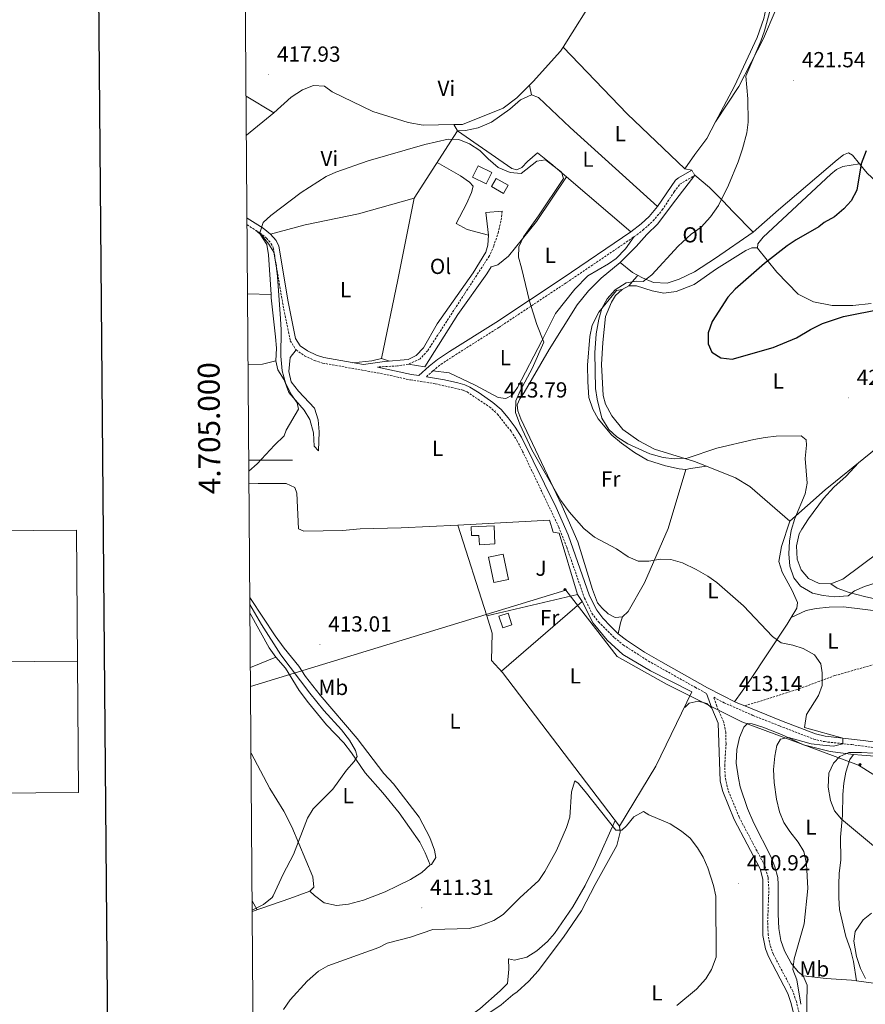
# Model space of a CAD drawing. Units: metres. Extents: x 552189 to 556667, y 4702788 to 4705793.
# Drawn here: x 552963 to 553351, y 4704750 to 4705202 of the extents above; entities that cross this region are included whole.
import ezdxf
from ezdxf.enums import TextEntityAlignment as Align

# ---------------------------------------------------------------- set-up
doc = ezdxf.new("R2010")
doc.units = ezdxf.units.M
doc.header["$MEASUREMENT"] = 0
doc.linetypes.add('TRAZOSX2', pattern=[1.5, 1, -0.5])
for name, color, linetype, lineweight in [('Carátula', 7, 'Continuous', 5), ('Level 15', 1, 'Continuous', 0), ('Level 16', 1, 'Continuous', 13), ('Level 20', 19, 'Continuous', 0), ('Level 21', 19, 'Continuous', 0), ('Level 26', 92, 'Continuous', 0), ('Level 34', 2, 'Continuous', 0), ('Level 36', 19, 'Continuous', 40), ('Level 37', 92, 'Continuous', 0), ('Level 4', 36, 'Continuous', 30), ('Level 41', 19, 'Continuous', 0), ('Level 5', 36, 'Continuous', 0), ('Level 52', 1, 'Continuous', 13), ('Level 61', 19, 'Continuous', 0), ('Level 63', 7, 'Continuous', 0), ('Level 7', 1, 'Continuous', 0)]:
    doc.layers.add(name, color=color, linetype=linetype, lineweight=lineweight)
doc.styles.add('Arial', font='ARIAL.TTF', dxfattribs={"height": 0.2})

# ---------------------------------------------------------------- blocks, each defined once
blk = doc.blocks.new('5PATER')
at = {"layer": 'Carátula', "linetype": 'Continuous', "lineweight": 5}
h = blk.add_hatch(color=250, dxfattribs=at)
edge = h.paths.add_edge_path()
edge.add_ellipse((0, 0), major_axis=(-1.33, -1.34), ratio=0.999422, start_angle=0, end_angle=360)
blk = doc.blocks.new('5GASO')
at = {"layer": 'Carátula', "linetype": 'Continuous', "lineweight": 5}
for color, points in [(33, [(0, -5.1), (-5.1, 0), (0, 5.1), (0.2, 2.5), (-0.3, 2.4), (-0.8, 2.2), (-1.2, 1.8), (-1.5, 1.3), (-1.7, 0.7), (-1.7, 0), (-1.7, -0.8), (-1.5, -1.4), (-1.2, -1.9), (-0.8, -2.3), (-0.3, -2.5), (0.3, -2.6)]), (250, [(0.3, -2.6), (-0.3, -2.5), (-0.8, -2.3), (-1.2, -1.9), (-1.5, -1.4), (-1.7, -0.8), (-1.7, 0), (-1.7, 0.7), (-1.5, 1.3), (-1.2, 1.8), (-0.8, 2.2), (-0.3, 2.4), (0.2, 2.5), (0.6, 2.5), (0.9, 2.4), (1.1, 2.3), (1.4, 2.1), (1.6, 1.9), (1.7, 1.6), (1.8, 1.3), (1.9, 1), (1.2, 0.8), (1, 1.2), (0.8, 1.4), (0.5, 1.6), (0.2, 1.6), (0, 1.6), (-0.3, 1.5), (-0.5, 1.4), (-0.7, 1.2), (-0.8, 1), (-0.9, 0.7), (-1, 0.4), (-1, 0), (-1, -0.4), (-0.9, -0.8), (-0.8, -1.1), (-0.6, -1.4), (-0.4, -1.5), (-0.2, -1.7), (0, -1.7), (0.2, -1.8), (0.5, -1.7), (0.8, -1.6), (1, -1.5), (1.3, -1.3), (1.3, -0.7), (0.2, -0.7), (0.2, 0.1), (2, 0.1), (2, -1.8), (1.7, -2.1), (1.3, -2.4), (0.8, -2.5)]), (33, [(0, -5.1), (0.3, -2.6), (0.8, -2.5), (1.3, -2.4), (1.7, -2.1), (2, -1.8), (2, 0.1), (0.2, 0.1), (0.2, -0.7), (1.3, -0.7), (1.3, -1.3), (1, -1.5), (0.8, -1.6), (0.5, -1.7), (0.2, -1.8), (0, -1.7), (-0.2, -1.7), (-0.4, -1.5), (-0.6, -1.4), (-0.8, -1.1), (-0.9, -0.8), (-1, -0.4), (-1, 0), (-1, 0.4), (-0.9, 0.7), (-0.8, 1), (-0.7, 1.2), (-0.5, 1.4), (-0.3, 1.5), (0, 1.6), (0.2, 1.6), (0.5, 1.6), (0.8, 1.4), (1, 1.2), (1.2, 0.8), (1.9, 1), (1.8, 1.3), (1.7, 1.6), (1.6, 1.9), (1.4, 2.1), (1.1, 2.3), (0.9, 2.4), (0.6, 2.5), (0.2, 2.5), (0, 5.1), (5.1, 0)])]:
    blk.add_hatch(color=color, dxfattribs=at).paths.add_polyline_path(points)
at = {"layer": 'Carátula', "color": 250, "linetype": 'Continuous', "lineweight": 5}
blk.add_3dface([(0, -5.1), (5.1, 0), (0, 5.1), (-5.1, 0)], dxfattribs=at)

msp = doc.modelspace()

# ---------------------------------------------------------------- linework, layer by layer
at = {"layer": 'Level 15', "color": 5, "linetype": 'Continuous', "lineweight": 0}
for points in [[(553173.53, 4705135.13, 416.93), (553179.81, 4705132.09, 416.96), (553177.27, 4705126.86, 416.93), (553170.99, 4705129.9, 416.93), (553173.53, 4705135.13, 416.93)], [(553180.72, 4704943.86, 413.38), (553178.32, 4704955.46, 413.22), (553185.11, 4704956.86, 413.22), (553187.51, 4704945.26, 413.22), (553180.72, 4704943.86, 413.38)]]:
    msp.add_polyline3d(points, dxfattribs=at)
at = {"layer": 'Level 15', "linetype": 'Continuous', "lineweight": 13}
for points in [[(553181.77, 4705129.29, 418.07), (553187.29, 4705126.17, 418.25), (553185.18, 4705122.45, 418.1), (553179.66, 4705125.57, 418.1), (553181.77, 4705129.29, 418.07)], [(553170.36, 4704969.37, 414.94), (553180.96, 4704969.77, 415.02), (553181.16, 4704961.61, 416.34), (553174.12, 4704961.06, 416.22), (553173.84, 4704965.45, 416.06), (553170.52, 4704965.37, 414.94), (553170.36, 4704969.37, 414.94)], [(553184.84, 4704922.98, 414.38), (553183.06, 4704928.31, 414.42), (553187.31, 4704929.73, 414.42), (553189.09, 4704924.39, 414.38), (553184.84, 4704922.98, 414.38)]]:
    msp.add_polyline3d(points, dxfattribs=at)
at = {"layer": 'Level 16', "color": 1, "linetype": 'Continuous', "lineweight": 13, "ltscale": 0.5}
for points in [[(553069.93, 4704792.77, 414.35), (553087.11, 4704798.82, 414.14), (553096.39, 4704802.1, 413.5), (553098.47, 4704800.18, 413.1), (553102.95, 4704796.82, 412.86), (553108.63, 4704795.54, 412.9), (553114.11, 4704796.18, 412.94), (553120.95, 4704797.94, 413.14), (553130.95, 4704801.86, 413.3), (553136.63, 4704804.58, 413.38), (553142.59, 4704807.54, 413.3), (553147.67, 4704810.66, 413.3), (553151.51, 4704814.26, 413.34)], [(553070.92, 4704662.41, 408.34), (553071.18, 4704662.5, 408.34), (553077.62, 4704665.06, 408.38), (553084.26, 4704668.82, 408.38), (553093.5, 4704675.14, 408.3), (553097.46, 4704678.34, 408.18), (553104.9, 4704685.78, 407.78), (553123.14, 4704707.54, 407.46), (553130.82, 4704715.06, 407.58), (553140.94, 4704723.62, 407.66), (553146.38, 4704727.78, 407.78), (553155.11, 4704733.78, 407.98), (553162.83, 4704739.94, 407.98), (553174.27, 4704748.1, 408.14), (553183.67, 4704756.42, 408.42), (553187.11, 4704759.78, 408.26)]]:
    msp.add_polyline3d(points, dxfattribs=at)
at = {"layer": 'Level 20', "color": 19, "linetype": 'Continuous', "lineweight": 0, "ltscale": 0.5}
for points in [[(553132.87, 4705045.43, 413.63), (553129.2, 4705046.65, 413.75), (553136.68, 4705082.81, 414.02), (553144.17, 4705120.33, 414.71), (553164.09, 4705151.13, 415.76), (553189.09, 4705133.93, 415.73), (553191.33, 4705133.29, 415.79), (553193.57, 4705134.41, 415.88), (553196.21, 4705137.13, 415.85), (553200.73, 4705141.05, 415.73), (553206.97, 4705136.25, 416.09), (553214.17, 4705130.01, 416.27), (553200.33, 4705109.61, 415.82), (553187.45, 4705093.69, 415.28), (553182.57, 4705089.69, 415.16), (553179.49, 4705088.73, 415.1), (553177.53, 4705085.53, 415.07), (553164.28, 4705066.81, 414.71), (553149.16, 4705042.89, 414.2), (553141.48, 4705044.01, 414.08)], [(553164.24, 4704970.09, 412.06), (553206.32, 4704972.49, 412.86), (553208, 4704966.97, 412.86), (553210.76, 4704966.49, 412.82), (553219.16, 4704938.26, 412.3)], [(553177.55, 4704928.46, 411.55), (553164.24, 4704970.09, 412.06)], [(553177.55, 4704928.46, 411.55), (553219.16, 4704938.26, 412.3)], [(553219.16, 4704938.26, 412.3), (553221.32, 4704935.06, 411.98)], [(553184.75, 4704902.54, 411.26), (553184.35, 4704903.06, 411.26), (553221.32, 4704935.06, 411.98)], [(553221.32, 4704935.06, 411.98), (553226.36, 4704925.14, 411.82), (553232.72, 4704917.3, 411.82), (553240, 4704910.74, 411.82), (553252.67, 4704903.3, 411.82), (553271.55, 4704893.62, 412.06), (553255.03, 4704859.54, 411.54), (553238.39, 4704832.02, 411.02), (553184.75, 4704902.54, 411.26)], [(553184.75, 4704902.54, 411.26), (553179.71, 4704908.1, 411.22), (553180.07, 4704920.58, 411.46), (553177.55, 4704928.46, 411.55)]]:
    msp.add_polyline3d(points, dxfattribs=at)
at = {"layer": 'Level 21', "color": 19, "linetype": 'Continuous', "lineweight": 0}
for points in [[(553127.43, 4705042.73, 412.84), (553143.04, 4705039.34, 412.74), (553146.35, 4705038.83, 412.7), (553151.08, 4705043.13, 414.5), (553154.95, 4705046.19, 414.89), (553160.48, 4705049.85, 414.47), (553181.61, 4705063.22, 415), (553212.61, 4705083.77, 416.33), (553243.61, 4705104.8, 416.81), (553248.41, 4705108.49, 416.96), (553252.04, 4705111.91, 417.3), (553255.89, 4705116.49, 417.74), (553264.1, 4705128.56, 417.91), (553265.45, 4705129.61, 418.07), (553271.57, 4705133.13, 419.06)], [(553067.53, 4705111.09, 414.93), (553074.89, 4705106.44, 414.82), (553078.27, 4705103.8, 414.82), (553080.85, 4705100.79, 414.74), (553082.08, 4705098.24, 414.7), (553086.37, 4705072.72, 414.26), (553089.83, 4705055.79, 414.06), (553091.95, 4705052.41, 413.83), (553095.25, 4705050.17, 413.82), (553099.45, 4705048.13, 413.66), (553102.81, 4705047.08, 413.54), (553120.99, 4705043.86, 413.65), (553130.56, 4705045.21, 413.65), (553141.52, 4705046.25, 413.74), (553145.16, 4705048.01, 413.8), (553148.44, 4705051.53, 413.83), (553154.72, 4705062.65, 413.77), (553171.25, 4705085.93, 414.28), (553177.13, 4705095.45, 414.61), (553178.05, 4705098.73, 414.85), (553178.29, 4705103.29, 414.94), (553177.09, 4705113.69, 414.7), (553184.61, 4705114.25, 414.94)], [(553295.9, 4704887.17, 412.82), (553292.01, 4704888.72, 412.82), (553278.83, 4704895.53, 412.37), (553257.34, 4704907.5, 412.31), (553249.94, 4704911.8, 412.29), (553241.58, 4704917.3, 412.26), (553237.84, 4704920.33, 412.26), (553234.22, 4704923.79, 412.28), (553230.79, 4704927.43, 412.31), (553227.99, 4704931.06, 412.34), (553224.73, 4704937.69, 412.42), (553214.8, 4704965.69, 412.92), (553209.37, 4704978.2, 413.04), (553193.51, 4705010.52, 413.17), (553190.58, 4705015.08, 413.13), (553187.32, 4705019.4, 413.08), (553184.07, 4705023.21, 413.05), (553180.34, 4705026.53, 413.02), (553174.03, 4705030.96, 412.83), (553169.74, 4705033.55, 412.7), (553167.46, 4705034.6, 412.66), (553164.18, 4705035.51, 412.63), (553158.09, 4705036.85, 411.37), (553149.8, 4705038.29, 412.7)], [(553278.4, 4704892.89, 412.45), (553280.79, 4704886.1, 412.09), (553283.75, 4704879.22, 411.81), (553284.67, 4704852.66, 411.33), (553285.85, 4704847.82, 411.31), (553291.1, 4704834.99, 411.23), (553302.95, 4704812.42, 411.25), (553304.18, 4704807.57, 411.25), (553304.18, 4704781.82, 411.39), (553305.36, 4704775.7, 411.48), (553306.79, 4704772.1, 411.69), (553315.63, 4704755.22, 413.53), (553317.25, 4704750.51, 414.03), (553318.67, 4704744.29, 414.75), (553320.91, 4704730.1, 416.21), (553322.55, 4704725.54, 417.29), (553325.63, 4704719.86, 418.13), (553327.79, 4704721.06, 418.09)], [(553370.08, 4704868.73, 419.12), (553350.21, 4704871.34, 416.77), (553332.84, 4704873.31, 415.21), (553328.28, 4704874.39, 414.82), (553312.81, 4704880.4, 413.61), (553295.9, 4704887.17, 412.82)]]:
    msp.add_polyline3d(points, dxfattribs=at)
at = {"layer": 'Level 21', "color": 19, "linetype": 'TRAZOSX2', "lineweight": 0}
for points in [[(553271.57, 4705133.13, 419.06), (553272.92, 4705130.78, 419.06)], [(553149.8, 4705038.29, 412.7), (553152.84, 4705041.06, 414.5), (553156.55, 4705043.99, 414.89), (553161.96, 4705047.57, 414.47), (553183.08, 4705060.93, 415), (553214.12, 4705081.52, 416.33), (553245.2, 4705102.6, 416.81), (553249.19, 4705105.62, 416.9), (553253.81, 4705109.83, 417.28), (553258.05, 4705114.85, 417.74), (553263.51, 4705123.23, 417.64), (553266.11, 4705126.68, 417.91), (553272.92, 4705130.78, 419.06)], [(553184.61, 4705114.25, 414.94), (553184.01, 4705109.69, 415), (553182.86, 4705104.83, 414.96), (553180.69, 4705098.25, 414.94), (553178.65, 4705093.68, 414.92), (553167.32, 4705076.33, 414.25), (553150.4, 4705050.25, 414.34), (553146.92, 4705046.49, 414.16), (553141.48, 4705044.01, 413.95), (553136.53, 4705043.28, 413.87), (553127.43, 4705042.73, 412.84)], [(553067.55, 4705108.03, 414.91), (553073.4, 4705104.33, 414.82), (553076.48, 4705101.93, 414.82), (553078.68, 4705099.37, 414.74), (553079.6, 4705097.45, 414.7), (553083.84, 4705072.25, 414.26), (553087.4, 4705054.81, 414.06), (553090.06, 4705050.59, 413.83), (553093.96, 4705047.93, 413.82), (553098.5, 4705045.73, 413.66), (553102.2, 4705044.57, 413.54), (553130.32, 4705039.53, 412.78), (553142.56, 4705036.81, 412.74), (553153.92, 4705035.05, 412.62), (553166.63, 4705032.15, 412.66), (553168.48, 4705031.29, 412.7), (553178.76, 4705024.49, 413.02), (553182.46, 4705021.15, 413.06), (553188.7, 4705013.23, 413.12), (553191.39, 4705009.03, 413.18), (553193.95, 4705004.04, 413.16), (553210.56, 4704969.29, 412.98), (553214.21, 4704959.99, 412.85), (553222.35, 4704936.7, 412.42), (553225.8, 4704929.7, 412.34), (553228.85, 4704925.74, 412.31), (553236.12, 4704918.42, 412.26), (553240.08, 4704915.22, 412.26), (553251.68, 4704907.78, 412.3), (553273.21, 4704895.67, 412.33), (553278.4, 4704892.89, 412.45)], [(553295.9, 4704887.17, 412.82), (553319.46, 4704894.54, 414.73), (553337.26, 4704901.1, 415.7), (553361.12, 4704907.88, 416.6)], [(553320.77, 4704746.35, 414.57), (553319.55, 4704751.5, 413.99), (553317.9, 4704756.2, 413.53), (553309.04, 4704773.13, 411.69), (553307.52, 4704777.13, 411.46), (553306.65, 4704782.05, 411.39), (553306.39, 4704787.86, 411.35), (553306.93, 4704802.89, 411.26), (553306.57, 4704808.47, 411.25), (553305, 4704813.93, 411.25), (553293.34, 4704836.03, 411.23), (553288.2, 4704848.59, 411.31), (553286.88, 4704854.76, 411.34), (553286.7, 4704859.77, 411.39), (553287.29, 4704869.9, 411.57), (553287.18, 4704874.9, 411.68), (553286.21, 4704879.77, 411.81), (553283.1, 4704886.99, 412.09), (553281.63, 4704891.15, 412.45), (553286.39, 4704888.6, 412.62), (553299.71, 4704882.74, 413.21), (553311.87, 4704878.01, 413.61), (553327.51, 4704871.94, 414.82), (553332.4, 4704870.77, 415.21), (553344.97, 4704869.4, 416.26), (553369.67, 4704866.19, 419.12)]]:
    msp.add_polyline3d(points, dxfattribs=at)
at = {"layer": 'Level 34', "color": 19, "linetype": 'Continuous', "lineweight": 13, "ltscale": 0.5}
msp.add_polyline3d([(556503.04, 4703691.74, 381.53), (556410.16, 4703683.27, 392.06), (556079.14, 4703676.47, 387.49), (555942.73, 4703678.74, 387.84), (555594.97, 4703674.2, 383.59), (555445.5, 4703864.84, 388.73), (555164.39, 4704236.79, 403.46), (555004.95, 4704465.55, 417.2), (554861.43, 4704652.05, 425.09), (554645.81, 4704652.51, 461.45), (554596.43, 4704651.17, 461.14), (554282.35, 4704592.15, 440.42), (553785.34, 4704585.35, 421.98), (553348.04, 4704859.96, 420.85), (553294.51, 4704879.92, 413.11), (553260.04, 4704897.16, 411.26), (553237.36, 4704909.86, 412.06), (553213.77, 4704940.26, 412.42), (553069.15, 4704896.05, 416.05)], dxfattribs=at)
at = {"layer": 'Level 36', "color": 92, "linetype": 'Continuous', "lineweight": 0}
for points in [[(553282.52, 4705155.3, 419.23), (553291.21, 4705171.69, 418.27), (553301.53, 4705194.01, 418.66), (553304.69, 4705202.73, 418.66), (553310.13, 4705228.65, 418.75), (553317.74, 4705264.81, 419.68), (553318.06, 4705278.41, 420.43)], [(553235.29, 4705229.39, 419.02), (553228.37, 4705214.89, 418.84), (553212.63, 4705189.62, 417.89)], [(553309.88, 4705206.15, 421.45), (553304.53, 4705193.53, 420.94), (553293.17, 4705171.53, 419.83), (553282.52, 4705155.3, 419.23)], [(553212.63, 4705189.62, 417.89), (553211.33, 4705187.77, 418.51), (553198.77, 4705173.77, 418.33), (553197.19, 4705172.18, 418.34)], [(553212.63, 4705189.62, 417.89), (553241.89, 4705158.97, 417.46), (553268.33, 4705133.69, 418.42)], [(553162.4, 4705154.02, 415.55), (553148.41, 4705153.77, 417.13), (553141.53, 4705154.97, 417.16), (553125.21, 4705160.01, 417.34), (553106.53, 4705169.13, 417.49), (553103.05, 4705171.61, 417.49), (553098.01, 4705171.93, 417.94), (553093.01, 4705170.01, 418.03), (553087.81, 4705166.57, 417.82), (553079.81, 4705159.45, 417.58)], [(553197.19, 4705172.18, 418.34), (553191.37, 4705166.33, 418.39), (553185.05, 4705161.53, 418.12), (553166.33, 4705154.09, 417.46), (553162.4, 4705154.02, 415.55)], [(553198.09, 4705167.69, 416.03), (553197.19, 4705172.18, 418.34)], [(553067.11, 4705167.08, 417.85), (553079.81, 4705159.45, 417.58)], [(553162.4, 4705154.02, 415.55), (553164.09, 4705151.13, 415.73), (553167.69, 4705151.37, 415.85), (553173.57, 4705152.49, 415.82), (553179.69, 4705155.21, 415.79), (553188.09, 4705161.05, 416), (553192.97, 4705165.45, 416.03), (553198.09, 4705167.69, 416.03)], [(553198.09, 4705167.69, 416.03), (553201.21, 4705166.49, 416.06), (553215.81, 4705152.73, 416.03), (553255.89, 4705116.49, 417.32)], [(553079.81, 4705159.45, 417.58), (553067.24, 4705149.2, 417.39)], [(553268.33, 4705133.69, 418.42), (553273.01, 4705140.25, 418.18), (553278.49, 4705147.69, 418.48), (553282.52, 4705155.3, 419.23)], [(553299.73, 4705104.65, 421.45), (553311.41, 4705114.97, 421.93), (553338.33, 4705137.93, 422.56), (553341.25, 4705140.17, 423.76), (553343.41, 4705141.05, 424.09), (553345.33, 4705140.01, 424.57), (553348.6, 4705136, 425.09)], [(553154.76, 4705136.71, 415.25), (553165.45, 4705130.49, 415.19), (553169.61, 4705127.61, 415.19), (553171.21, 4705125.85, 415.19), (553170.57, 4705122.89, 415.19), (553168.25, 4705117.61, 415.19), (553163.41, 4705108.57, 415.07), (553168.57, 4705105.85, 415.1), (553178.29, 4705103.29, 414.86)], [(553268.33, 4705133.69, 418.42), (553271.57, 4705133.13, 418.36)], [(553301.73, 4705097.29, 424.51), (553301.89, 4705099.29, 424.51), (553304.37, 4705102.33, 424.39), (553335.41, 4705131.29, 424.42), (553337.97, 4705133.37, 424.39), (553340.85, 4705134.81, 424.81), (553348.6, 4705136, 425.09)], [(553348.6, 4705136, 425.09), (553352.05, 4705131.77, 425.65), (553362.73, 4705121.85, 426.97), (553367.93, 4705117.53, 427.45), (553372.77, 4705115.29, 427.81), (553377.49, 4705113.61, 427.78), (553381.57, 4705112.65, 427.75)], [(553214.17, 4705130.01, 416.21), (553243.61, 4705104.8, 417.02)], [(553272.92, 4705130.78, 418.81), (553262.73, 4705117.45, 419.05), (553256.01, 4705108.49, 418.87), (553250.97, 4705103.53, 419.38), (553246.13, 4705098.09, 419.38), (553238.69, 4705090.73, 418.99)], [(553272.92, 4705130.78, 418.81), (553279.65, 4705125.13, 419.83), (553285.89, 4705119.05, 420.22), (553290.61, 4705113.93, 421.72), (553299.73, 4705104.65, 421.45)], [(553078.27, 4705103.8, 415.31), (553094.17, 4705108.01, 414.86), (553118.73, 4705113.13, 414.83), (553144.17, 4705120.33, 415.04)], [(553071.39, 4705105.61, 414.85), (553073.56, 4705103.69, 415.13), (553076.6, 4705099.05, 415.77), (553077.32, 4705094.33, 415.77), (553078.58, 4705076, 416.05)], [(553245.2, 4705102.6, 416.54), (553241.17, 4705096.97, 416.63), (553236.89, 4705092.57, 416.87), (553233.41, 4705090.17, 416.78), (553223.93, 4705084.57, 416.63), (553217.85, 4705078.49, 416.51), (553209.08, 4705067.37, 416.21), (553202.8, 4705054.73, 415.91), (553191.64, 4705033.29, 415.1), (553189.16, 4705029.77, 414.92), (553186.28, 4705028.25, 414.86), (553182.8, 4705028.73, 414.74), (553172.16, 4705034.49, 414.59), (553160.32, 4705040.09, 414.17), (553152.84, 4705041.06, 413.96)], [(553246.62, 4705084.96, 419.5), (553248.93, 4705083.69, 419.59), (553254.09, 4705081.53, 419.77), (553260.21, 4705081.29, 420.31), (553265.81, 4705083.05, 420.4), (553272.81, 4705086.49, 420.67), (553282.53, 4705092.65, 421.21), (553299.73, 4705104.65, 421.45)], [(553301.73, 4705097.29, 424.51), (553301.41, 4705097.53, 424.51), (553299.17, 4705097.45, 424.63), (553296.41, 4705096.17, 424.6), (553282.85, 4705087.85, 424.21), (553272.61, 4705080.65, 423.91), (553264.41, 4705077.45, 423.67), (553258.69, 4705076.73, 423.16), (553253.41, 4705077.69, 422.68), (553246.21, 4705080.09, 422.32), (553242.69, 4705080.01, 422.32)], [(553353.81, 4705071.93, 426.7), (553345.45, 4705070.97, 426.67), (553335.97, 4705071.05, 426.55), (553327.49, 4705072.65, 426.79), (553320.41, 4705076.25, 426.58), (553310.53, 4705086.25, 425.8), (553301.73, 4705097.29, 424.51)], [(553238.69, 4705090.73, 418.99), (553230.05, 4705083.61, 418.93), (553224.21, 4705077.69, 418.78), (553219, 4705071.37, 418.69), (553206.2, 4705050.81, 417.28), (553194.72, 4705031.13, 416.11), (553192.68, 4705028.09, 416.11), (553191.4, 4705025.37, 415.75), (553191.8, 4705022.57, 415.87), (553193.12, 4705018.89, 415.75), (553212.12, 4704978.81, 415.18), (553219.32, 4704962.49, 415), (553226.04, 4704940.57, 414.58), (553228.36, 4704934.57, 414.25), (553230.48, 4704932.02, 414.31), (553233.2, 4704929.46, 414.28), (553236.48, 4704927.7, 414.19), (553239.76, 4704928.01, 414.1)], [(553238.69, 4705090.73, 418.99), (553244.41, 4705086.17, 419.41), (553246.62, 4705084.96, 419.5)], [(553246.62, 4705084.96, 419.5), (553246.53, 4705084.41, 419.53), (553245.25, 4705083.13, 419.53), (553242.69, 4705080.01, 422.32)], [(553268.92, 4704995.69, 418.63), (553265.72, 4704996.01, 418.84), (553259.48, 4704997.37, 418.87), (553251.2, 4705000.01, 419.11), (553245.28, 4705003.53, 418.87), (553239.4, 4705007.85, 418.63), (553234.96, 4705011.53, 418.42), (553228.68, 4705018.97, 418.12), (553226.24, 4705023.37, 418.15), (553224.32, 4705028.73, 418), (553223.84, 4705035.93, 418.12), (553223.76, 4705043.53, 418.45), (553224.84, 4705056.73, 418.66), (553225.84, 4705061.93, 418.63), (553228.92, 4705067.93, 418.54), (553237.01, 4705077.93, 418.81), (553239.57, 4705078.41, 422.05)], [(553239.57, 4705078.41, 422.05), (553236.57, 4705075.53, 421.99), (553234.69, 4705072.49, 421.99), (553232, 4705065.93, 422.11), (553230.76, 4705054.01, 421.96), (553230.2, 4705043.85, 421.87), (553230.96, 4705029.69, 421.78), (553231.92, 4705025.77, 421.78), (553234.84, 4705020.41, 421.72), (553240, 4705014.09, 421.51), (553247.28, 4705008.81, 421.15), (553254.44, 4705005.05, 420.67), (553272.88, 4704999.37, 419.86), (553278.35, 4704997.2, 419.7)], [(553242.69, 4705080.01, 422.32), (553239.57, 4705078.41, 422.05)], [(553078.58, 4705076, 416.05), (553067.79, 4705076.36, 416.39)], [(553078.58, 4705076, 416.05), (553078.68, 4705074.49, 416.17), (553080.64, 4705056.57, 416.33), (553081, 4705051.45, 416.05), (553080.72, 4705045.61, 415.69)], [(553080.72, 4705045.61, 415.69), (553081.64, 4705041.45, 415.41), (553084.52, 4705036.81, 415.01), (553086.72, 4705031.13, 414.53), (553093.76, 4705022.97, 413.97), (553096.4, 4705018.65, 413.73), (553098, 4705012.49, 413.49), (553098.36, 4705006.41, 413.17), (553100.36, 4705004.33, 412.89), (553100.56, 4705012.97, 412.97), (553100.24, 4705018.57, 412.97), (553098.48, 4705023.93, 413.05), (553091.12, 4705031.61, 413.61), (553087.8, 4705036.01, 413.77), (553086.76, 4705040.65, 413.93), (553087.32, 4705047.05, 414.09), (553090.06, 4705050.59, 413.83)], [(553080.72, 4705045.61, 415.69), (553074.64, 4705044.01, 415.89), (553068.04, 4705043.74, 416.17)], [(553129.2, 4705046.65, 414.14), (553124.8, 4705045.53, 414.23), (553116.12, 4705044.73, 413.9)], [(553348.06, 4704998.79, 422.36), (553356.16, 4705005.29, 422.83), (553372.8, 4705021.69, 424.45), (553377.2, 4705026.73, 425.02), (553380.48, 4705030.65, 425.08), (553382.2, 4705033.77, 424.93)], [(553268.92, 4704995.69, 418.63), (553270.96, 4704996.17, 419.08), (553278.35, 4704997.2, 419.7)], [(553278.35, 4704997.2, 419.7), (553291.56, 4704991.93, 419.32), (553298.24, 4704987.93, 419.32), (553316.56, 4704972.01, 419.41)], [(553316.56, 4704972.01, 419.41), (553332.76, 4704986.41, 420.91), (553337.44, 4704990.25, 421.75), (553348.06, 4704998.79, 422.36)], [(553348.06, 4704998.79, 422.36), (553342.36, 4704992.65, 422.45), (553336.72, 4704987.61, 422.84), (553332, 4704982.33, 422.69), (553325.2, 4704973.13, 422.42), (553322, 4704968.33, 422.27), (553320.92, 4704966.17, 422.27), (553319.6, 4704960.65, 422.15), (553319.96, 4704954.49, 422.06), (553321.76, 4704949.61, 422.09), (553325.16, 4704945.61, 421.85), (553330.08, 4704943.37, 421.76), (553335.44, 4704943.29, 421.82)], [(553239.76, 4704928.01, 414.1), (553242.32, 4704930.57, 414.22), (553249.92, 4704943.61, 414.64), (553260.68, 4704968.57, 416.95), (553268.92, 4704995.69, 418.63)], [(553068.45, 4704989.2, 414.95), (553072.64, 4704989.3, 414.82), (553085.56, 4704989.22, 414.5), (553089.52, 4704987.38, 414.1), (553090.36, 4704984.9, 413.86), (553091.12, 4704968.5, 413.14), (553093.64, 4704967.38, 412.9), (553111.4, 4704967.7, 412.54), (553119.48, 4704968.42, 412.58), (553138.32, 4704968.9, 412.26), (553164.24, 4704970.09, 412.06)], [(553335.44, 4704943.29, 421.82), (553340.88, 4704945.37, 422.09), (553357.76, 4704957.85, 422.36), (553375.12, 4704968.01, 423.32), (553382.28, 4704972.17, 424.22), (553409.08, 4704983.13, 426.05), (553423.64, 4704985.21, 426.74)], [(553316.56, 4704972.01, 419.41), (553312.8, 4704960.33, 418.3), (553311.56, 4704953.45, 417.76), (553313.08, 4704948.65, 417.91), (553317.68, 4704940.09, 417.58), (553320.04, 4704934.65, 417.34), (553319.76, 4704932.01, 417.16), (553317.25, 4704927.78, 416.71)], [(553335.44, 4704943.29, 421.82), (553338.28, 4704941.29, 421.16), (553343.8, 4704939.21, 420.47), (553350.76, 4704937.45, 419.39), (553357.52, 4704935.93, 419.03), (553364.08, 4704933.69, 418.97), (553369.56, 4704931.05, 418.37), (553373.72, 4704927.21, 418.13), (553379.68, 4704917.37, 417.8), (553376.32, 4704919.13, 417.86), (553372.16, 4704922.89, 417.53), (553368.84, 4704925.93, 417.68), (553364.48, 4704928.41, 417.77), (553358.68, 4704930.49, 417.92), (553341.2, 4704932.73, 417.62), (553334.6, 4704932.49, 417.41), (553328.6, 4704931.85, 417.17), (553324.08, 4704930.97, 416.96), (553317.25, 4704927.78, 416.71)], [(553151.51, 4704814.26, 413.14), (553152.11, 4704814.34, 412.9), (553154.15, 4704817.62, 412.42), (553153.51, 4704820.9, 412.66), (553151.35, 4704826.74, 412.62), (553146.55, 4704836.1, 412.78), (553134.67, 4704851.38, 413.18), (553130.35, 4704856.18, 413.26), (553118.07, 4704872.26, 413.14), (553101.07, 4704892.18, 413.22), (553094.43, 4704900.74, 413.26), (553091.27, 4704905.46, 413.22), (553084.55, 4704913.62, 413.62), (553080.39, 4704919.38, 413.66), (553069.19, 4704936.42, 413.86), (553068.85, 4704937, 413.87)], [(553080.71, 4704909.62, 415.62), (553077.63, 4704913.78, 415.7), (553068.9, 4704929.67, 415.66)], [(553239.76, 4704928.01, 414.1), (553238.8, 4704925.38, 414.1), (553237.84, 4704920.33, 412.26)], [(553317.25, 4704927.78, 416.71), (553315.4, 4704924.65, 416.38), (553298.2, 4704898.81, 414.46), (553291.25, 4704889.12, 412.8)], [(553069.09, 4704904.86, 416), (553080.71, 4704909.62, 415.62)], [(553151.51, 4704814.26, 413.14), (553149.27, 4704819.78, 413.62), (553146.75, 4704824.58, 413.86), (553137.35, 4704838.02, 413.98), (553129.91, 4704847.3, 414.18), (553121.71, 4704856.42, 414.86), (553115.51, 4704865.62, 415.1), (553111.99, 4704870.18, 415.06), (553103.95, 4704878.5, 415.18), (553095.79, 4704888.66, 415.14), (553091.43, 4704894.26, 415.22), (553085.11, 4704904.5, 415.42), (553080.71, 4704909.62, 415.62)], [(553268.09, 4704886.46, 410.18), (553268.47, 4704886.58, 411.78), (553270.39, 4704888.42, 411.86), (553274.47, 4704889.38, 412.02), (553278.55, 4704888.34, 411.98), (553280.79, 4704886.1, 411.94)], [(553322.75, 4704763.3, 415.1), (553320.35, 4704765.14, 414.98), (553317.19, 4704769.14, 414.7), (553314.15, 4704774.74, 414.26), (553312.43, 4704779.54, 414.02), (553311.47, 4704784.98, 413.86), (553311.19, 4704791.54, 413.7), (553311.23, 4704805.14, 413.14), (553310.99, 4704808.34, 413.26), (553309.75, 4704813.3, 413.38), (553307.83, 4704818.1, 413.42), (553300.07, 4704833.38, 413.54), (553297.15, 4704840.02, 413.5), (553293.75, 4704850.1, 413.5), (553292.99, 4704853.94, 413.54), (553291.99, 4704860.9, 413.46), (553292.27, 4704867.22, 413.42), (553293.47, 4704872.66, 413.42), (553295.47, 4704877.46, 413.46), (553297.07, 4704879.14, 413.38), (553299.31, 4704878.98, 413.46), (553304.15, 4704877.38, 413.66), (553312.71, 4704874.02, 414.42), (553322.79, 4704869.3, 416.1), (553334.99, 4704866.18, 417.94), (553345.76, 4704864.94, 419.79)], [(553069.38, 4704865.54, 416.23), (553078.03, 4704849.22, 416.16), (553084.39, 4704838.9, 415.52), (553088.07, 4704831.62, 415.04), (553097.79, 4704808.74, 414.08), (553098.11, 4704804.02, 413.64), (553096.39, 4704802.1, 413.5)], [(553345.76, 4704864.94, 419.79), (553344.03, 4704862.58, 420.42), (553342.31, 4704856.74, 420.54), (553341.35, 4704851.7, 420.62), (553340.95, 4704846.5, 420.7), (553340.75, 4704836.98, 420.26), (553339.87, 4704826.98, 418.74), (553339.95, 4704816.34, 417.02), (553339.27, 4704810.42, 416.82), (553338.99, 4704804.98, 416.86), (553339.07, 4704799.06, 416.98), (553339.39, 4704793.7, 417.38), (553342.27, 4704781.38, 418.98), (553344.43, 4704775.38, 419.62), (553345.79, 4704769.78, 419.82), (553347.12, 4704760.92, 419.58)], [(553345.76, 4704864.94, 419.79), (553349.67, 4704864.5, 420.46), (553355.59, 4704864.18, 421.26), (553368.95, 4704862.41, 422.02), (553375.43, 4704861.05, 422.18), (553386.19, 4704857.05, 422.74), (553396.67, 4704852.25, 423.14), (553401.39, 4704850.41, 423.06), (553408.39, 4704850.01, 423.06), (553411.01, 4704850.77, 423.06)], [(553187.11, 4704759.78, 408.66), (553187.67, 4704766.26, 408.66), (553187.55, 4704771.06, 408.62), (553190.19, 4704770.5, 408.7), (553195.87, 4704771.86, 408.82), (553200.43, 4704774.74, 408.9), (553205.31, 4704778.98, 408.9), (553208.67, 4704782.66, 408.94), (553217.07, 4704794.9, 409.18), (553222.59, 4704804.74, 409.42), (553227.47, 4704814.34, 409.82), (553236.41, 4704834.62, 410.18)], [(553238.39, 4704832.02, 410.06), (553238.67, 4704829.22, 409.98), (553237.19, 4704823.14, 409.82), (553227.19, 4704805.14, 409.5), (553220.99, 4704793.06, 409.14), (553212.67, 4704780.98, 408.78), (553201.15, 4704765.62, 408.06), (553196.75, 4704760.82, 407.78), (553191.47, 4704755.94, 407.46), (553189.43, 4704754.58, 407.42), (553184.07, 4704749.94, 407.38), (553170.63, 4704740.9, 407.3), (553165.63, 4704737.14, 407.22), (553161.95, 4704732.5, 407.14), (553160.46, 4704727.62, 407.22), (553161.58, 4704724.98, 407.1)], [(553072.25, 4704793.59, 414.32), (553069.9, 4704797.75, 414.49)], [(553324.81, 4704726.55, 417.3), (553324.39, 4704750.58, 415.98), (553324.59, 4704758.98, 415.42), (553322.75, 4704763.3, 415.1)], [(553322.75, 4704763.3, 415.1), (553333.27, 4704762.02, 416.62), (553344.83, 4704761.22, 418.38), (553347.12, 4704760.92, 419.58)], [(553347.12, 4704760.92, 419.58), (553365.11, 4704758.58, 421.02), (553391.87, 4704754.82, 422.5), (553410.51, 4704751.78, 423.54), (553426.83, 4704749.92, 423.88)]]:
    msp.add_polyline3d(points, dxfattribs=at)
at = {"layer": 'Level 4', "color": 36, "linetype": 'Continuous', "lineweight": 30}
msp.add_polyline3d([(553351.65, 4705142.01, 425.01), (553349.33, 4705136.01, 425.01), (553347.33, 4705123.98, 425.01), (553344.69, 4705119.1, 425.01), (553341.37, 4705115.37, 425.01), (553337.13, 4705111.69, 425.01), (553332.25, 4705109.05, 425.01), (553329.89, 4705107.13, 425.01), (553319.48, 4705101.12, 425.01), (553315.33, 4705098.33, 425.01), (553305, 4705090.26, 425.01), (553291.49, 4705078.52, 425.01), (553288.05, 4705074.89, 425.01), (553280.94, 4705063.69, 425.01), (553279.16, 4705058.46, 425.01), (553279.12, 4705053.45, 425.01), (553280.76, 4705049.53, 425.01), (553284.85, 4705046.94, 425.01), (553290.15, 4705046.32, 425.01), (553308.96, 4705051.67, 425.01), (553319.64, 4705056.17, 425.01), (553325.97, 4705060.01, 425.01), (553331.53, 4705062.73, 425.01), (553341.17, 4705066.01, 425.01), (553358.93, 4705069.53, 425.01)], dxfattribs=at)
at = {"layer": 'Level 5', "color": 36, "linetype": 'Continuous', "lineweight": 0}
for points in [[(553308.15, 4705208.87, 420.01), (553304.93, 4705197.13, 420.01), (553303.27, 4705192.41, 420.01), (553296.41, 4705176.25, 420.01), (553297.33, 4705165.93, 420.01), (553297.41, 4705155.21, 420.01), (553296.87, 4705150.24, 420.01), (553294.89, 4705142.97, 420.01), (553292.81, 4705136.97, 420.01), (553288.37, 4705126.17, 420.01), (553283.81, 4705116.97, 420.01), (553280.21, 4705111.69, 420.01), (553275.85, 4705106.97, 420.01), (553271.37, 4705103.77, 420.01), (553265.33, 4705098.25, 420.01), (553253.21, 4705085.13, 420.01), (553249.28, 4705082.03, 420.01), (553246.37, 4705082.09, 420.01), (553241.44, 4705081.35, 420.01), (553236.46, 4705078.26, 420.01), (553232.77, 4705074.01, 420.01), (553230.26, 4705069.68, 420.01), (553228.95, 4705064.69, 420.01), (553227.75, 4705057.97, 420.01), (553227.08, 4705049.21, 420.01), (553227.44, 4705032.89, 420.01), (553228.11, 4705027.94, 420.01), (553230.36, 4705019.29, 420.01), (553233.48, 4705014.01, 420.01), (553237.18, 4705010.64, 420.01), (553242.23, 4705007.49, 420.01), (553252.32, 4705002.97, 420.01), (553258.52, 4705001.29, 420.01), (553263.48, 4705000.63, 420.01), (553269.47, 4705000.85, 420.01), (553283.08, 4705005.53, 420.01), (553300.04, 4705009.45, 420.01), (553305.32, 4705010.33, 420.01), (553310.29, 4705010.96, 420.01), (553321.76, 4705011.13, 420.01), (553324.08, 4705009.37, 420.01), (553324.16, 4705006.89, 420.01), (553323.6, 4705000.73, 420.01), (553324.56, 4704989.45, 420.01), (553323.55, 4704984.56, 420.01), (553318.92, 4704973.21, 420.01), (553317.16, 4704967.69, 420.01), (553316.37, 4704962.76, 420.01), (553316.08, 4704956.97, 420.01), (553316.56, 4704951.37, 420.01), (553318.36, 4704946.01, 420.01), (553321.5, 4704942.13, 420.01)], [(553068.41, 4704994.91, 415.01), (553072.21, 4704998.3, 415.01), (553080.08, 4705006.82, 415.01), (553084.64, 4705011.14, 415.01), (553085.56, 4705013.69, 415.01), (553091.12, 4705023.45, 415.01), (553090.48, 4705026.25, 415.01), (553087.65, 4705030.38, 415.01), (553085.25, 4705035.42, 415.01), (553083.68, 4705040.93, 415.01), (553083.12, 4705047.77, 415.01), (553083.2, 4705059.85, 415.01), (553082.95, 4705064.85, 415.01), (553081.48, 4705084.25, 415.01), (553080.86, 4705089.21, 415.01), (553079.76, 4705095.53, 415.01), (553077.6, 4705099.21, 415.01), (553073.4, 4705104.33, 415.01), (553074.87, 4705109.13, 415.01), (553078.45, 4705112.33, 415.01), (553092.32, 4705122.94, 415.01), (553103.77, 4705130.17, 415.01), (553108.35, 4705132.18, 415.01), (553123.09, 4705137.45, 415.01), (553149.09, 4705144.97, 415.01), (553159.77, 4705147.29, 415.01), (553164.77, 4705147.17, 415.01), (553169.54, 4705145.22, 415.01), (553174.34, 4705142.19, 415.01), (553178.21, 4705138.25, 415.01), (553182.81, 4705134.33, 415.01), (553188.29, 4705132.01, 415.01), (553193.33, 4705131.52, 415.01), (553200.53, 4705137.21, 415.01), (553204.45, 4705137.85, 415.01), (553211.77, 4705132.25, 415.01), (553212.65, 4705129.29, 415.01), (553201.25, 4705112.17, 415.01), (553194.45, 4705102.57, 415.01), (553192.25, 4705097.93, 415.01), (553192.09, 4705093.13, 415.01), (553193.49, 4705088.33, 415.01), (553197.06, 4705072.97, 415.01), (553200.5, 4705062.23, 415.01), (553203.68, 4705054.17, 415.01), (553198.36, 4705042.09, 415.01), (553192.84, 4705031.77, 415.01), (553190.9, 4705027.16, 415.01), (553190.7, 4705021.95, 415.01), (553192.75, 4705016.56, 415.01), (553198.24, 4705004.81, 415.01), (553211.48, 4704981.53, 415.01), (553215.4, 4704976.25, 415.01), (553222.11, 4704968.55, 415.01), (553226.92, 4704964.65, 415.01), (553237, 4704959.29, 415.01), (553242.44, 4704955.69, 415.01), (553246.97, 4704953.55, 415.01), (553251.84, 4704953.61, 415.01), (553257, 4704954.57, 415.01), (553262, 4704954.43, 415.01), (553267.27, 4704952.9, 415.01), (553273.64, 4704949.85, 415.01), (553278.96, 4704946.73, 415.01), (553283.01, 4704943.81, 415.01), (553295.37, 4704933.11, 415.01), (553308.56, 4704918.97, 415.01), (553312.66, 4704916.09, 415.01), (553317.88, 4704915.05, 415.01), (553322.64, 4704913.54, 415.01), (553327.92, 4704910.57, 415.01), (553330.84, 4704906.49, 415.01), (553331.36, 4704902.41, 415.01), (553331.43, 4704896.57, 415.01), (553329.7, 4704891.88, 415.01), (553324.19, 4704883.22, 415.01), (553323.27, 4704877.3, 415.01), (553340.95, 4704872.39, 415.01), (553340.93, 4704869.84, 415.01), (553336.63, 4704868.74, 415.01), (553331.65, 4704869.1, 415.01), (553326.36, 4704869.83, 415.01), (553315.91, 4704872.74, 415.01), (553312.23, 4704871.86, 415.01), (553310.59, 4704869.06, 415.01), (553309.69, 4704864.14, 415.01), (553309.13, 4704857.99, 415.01), (553309.38, 4704851.99, 415.01), (553310.43, 4704844.42, 415.01), (553311.75, 4704838.58, 415.01), (553313.79, 4704833.62, 415.01), (553316.56, 4704829.45, 415.01), (553320.39, 4704824.66, 415.01), (553322.95, 4704820.36, 415.01), (553324.27, 4704814.64, 415.01), (553324.84, 4704803.34, 415.01), (553323.11, 4704787.14, 415.01), (553318.59, 4704771.14, 415.01), (553317.99, 4704766.16, 415.01), (553319.71, 4704761.38, 415.01), (553321.67, 4704750.19, 415.01)], [(553321.5, 4704942.13, 420.01), (553326.96, 4704938.97, 420.01), (553331.82, 4704937.82, 420.01), (553337.1, 4704937.28, 420.01), (553343.29, 4704937.65, 420.01), (553346.24, 4704939.93, 420.01), (553350.77, 4704942.06, 420.01), (553357.04, 4704943.93, 420.01)], [(553069.93, 4704793.36, 415.01), (553075.15, 4704796.02, 415.01), (553079.02, 4704799.25, 415.01), (553079.47, 4704800.02, 415.01), (553084.11, 4704809.86, 415.01), (553088.92, 4704819.02, 415.01), (553095.27, 4704835.62, 415.01), (553097.84, 4704839.93, 415.01), (553106.83, 4704848.9, 415.01), (553113.15, 4704857.62, 415.01), (553116.67, 4704861.7, 415.01), (553118.03, 4704863.94, 415.01), (553117.31, 4704866.66, 415.01), (553114.55, 4704871.46, 415.01), (553110.91, 4704876.18, 415.01), (553102.79, 4704885.14, 415.01), (553096.33, 4704893.03, 415.01), (553083.12, 4704910.67, 415.01), (553074.15, 4704924.55, 415.01), (553068.87, 4704933.68, 415.01)], [(553354.79, 4704865.54, 420.01), (553349.51, 4704865.86, 420.01), (553343.59, 4704865.78, 420.01), (553339.55, 4704864.02, 420.01), (553336.67, 4704860.82, 420.01), (553334.44, 4704856.33, 420.01), (553334.15, 4704849.86, 420.01), (553335.27, 4704843.78, 420.01), (553337.03, 4704839.06, 420.01), (553340.23, 4704835.19, 420.01), (553354.99, 4704822.9, 420.01)], [(553084.29, 4704747.77, 410.01), (553087.3, 4704752.23, 410.01), (553095.19, 4704760.84, 410.01), (553100.27, 4704765.46, 410.01), (553104.65, 4704767.88, 410.01), (553128.07, 4704776.34, 410.01), (553131.87, 4704778.26, 410.01), (553142.59, 4704781, 410.01), (553152.73, 4704784.47, 410.01), (553169.47, 4704784.98, 410.01), (553174.31, 4704786.16, 410.01), (553180.83, 4704788.66, 410.01), (553185, 4704791.42, 410.01), (553192.63, 4704799.06, 410.01), (553201.35, 4704806.98, 410.01), (553204.14, 4704811.13, 410.01), (553209.48, 4704820.82, 410.01), (553214.11, 4704831.3, 410.01), (553215.67, 4704836.06, 410.01), (553216.39, 4704847.7, 410.01), (553217.91, 4704852.82, 410.01), (553219.39, 4704851.7, 410.01), (553222.69, 4704847.94, 410.01), (553236.67, 4704830.18, 410.01), (553239.43, 4704830.1, 410.01), (553241.63, 4704832.18, 410.01), (553245.03, 4704836.18, 410.01), (553249.39, 4704838.67, 410.01), (553251.87, 4704837.22, 410.01), (553261.63, 4704832.98, 410.01), (553266.91, 4704829.7, 410.01), (553270.83, 4704826.5, 410.01), (553274.19, 4704822.1, 410.01), (553276.74, 4704817.79, 410.01), (553278.97, 4704812.8, 410.01), (553281.47, 4704804.74, 410.01), (553282.54, 4704799.85, 410.01), (553282.71, 4704771.78, 410.01), (553280.67, 4704766.1, 410.01), (553277.97, 4704761.88, 410.01), (553273.68, 4704757.18, 410.01), (553264.67, 4704749.62, 410.01)], [(553354.07, 4704792.1, 420.01), (553350.2, 4704788.97, 420.01), (553346.47, 4704783.54, 420.01), (553345.95, 4704779.14, 420.01), (553347.19, 4704772.18, 420.01), (553349.03, 4704766.58, 420.01), (553351.28, 4704762.11, 420.01)]]:
    msp.add_polyline3d(points, dxfattribs=at)
at = {"layer": 'Level 52', "color": 1, "linetype": 'Continuous', "lineweight": 0}
for points in [[(553173.53, 4705135.13, 416.93), (553179.81, 4705132.09, 416.96), (553177.27, 4705126.86, 416.93), (553170.99, 4705129.9, 416.93), (553173.53, 4705135.13, 416.93)], [(553180.72, 4704943.86, 413.38), (553178.32, 4704955.46, 413.22), (553185.11, 4704956.86, 413.22), (553187.51, 4704945.26, 413.22), (553180.72, 4704943.86, 413.38)]]:
    msp.add_polyline3d(points, close=True, dxfattribs=at)
at = {"layer": 'Level 52', "color": 1, "linetype": 'Continuous', "lineweight": 13}
for points in [[(553181.77, 4705129.29, 418.07), (553187.29, 4705126.17, 418.25), (553185.18, 4705122.45, 418.1), (553179.66, 4705125.57, 418.1), (553181.77, 4705129.29, 418.07)], [(553170.36, 4704969.37, 414.94), (553180.96, 4704969.77, 415.02), (553181.16, 4704961.61, 416.34), (553174.12, 4704961.06, 416.22), (553173.84, 4704965.45, 416.06), (553170.52, 4704965.37, 414.94), (553170.36, 4704969.37, 414.94)], [(553184.84, 4704922.98, 414.38), (553183.06, 4704928.31, 414.42), (553187.31, 4704929.73, 414.42), (553189.09, 4704924.39, 414.38), (553184.84, 4704922.98, 414.38)]]:
    msp.add_polyline3d(points, close=True, dxfattribs=at)
at = {"layer": 'Level 61', "color": 19, "linetype": 'Continuous', "lineweight": 0}
msp.add_polyline3d([(553082.05, 4703189, 0.01), (553064.57, 4705502.1, 0.01), (556488.24, 4705528.82, 0.01), (556506.88, 4703215.68, 0.01), (553082.05, 4703189, 0.01)], close=True, dxfattribs=at)
at = {"layer": 'Level 63', "linetype": 'Continuous', "lineweight": 30}
msp.add_polyline3d([(552996.52, 4705551.72, -0.24), (553017.27, 4703136.86, -0.24), (556572.14, 4703167.55, -0.24), (556551.38, 4705579.42, -0.24), (552996.52, 4705551.72, -0.24)], dxfattribs=at)
at = {"layer": 'Level 63', "linetype": 'Continuous', "lineweight": 0}
for points in [[(553068.37, 4705000.01, 0.01), (553088.37, 4705000.01, 0.01)], [(552459.58, 4704963.79, -0.74), (552989.26, 4704967.92, -0.74)], [(552989.26, 4704967.92, -0.74), (552990.2, 4704847.46, -0.74)], [(552460.05, 4704903.56, -0.74), (552989.73, 4704907.69, -0.74)], [(552460.52, 4704843.33, -0.74), (552990.2, 4704847.46, -0.74)]]:
    msp.add_polyline3d(points, dxfattribs=at)

# ---------------------------------------------------------------- block references
at = {"layer": 'Level 34', "color": 2, "linetype": 'Continuous', "lineweight": 0, "xscale": 0.09999983015004542, "yscale": 0.09999983015004542}
for p in [(553213.39, 4704940.64, 412.42), (553348.76, 4704860.21, 420.89)]:
    msp.add_blockref('5GASO', p, dxfattribs=at)
at = {"layer": 'Level 7', "color": 19, "linetype": 'Continuous', "lineweight": 0, "xscale": 0.09999983015004542, "yscale": 0.09999983015004542}
for p in [(553077.53, 4705176.97, 417.94), (553318.33, 4705174.41, 421.55), (553343.48, 4705028.57, 422.42), (553181.6, 4705022.81, 413.8), (553100.99, 4704915.38, 413.02), (553289.39, 4704888.02, 413.15), (553293.07, 4704805.7, 410.93), (553147.75, 4704794.5, 411.32)]:
    msp.add_blockref('5PATER', p, dxfattribs=at)

# ---------------------------------------------------------------- texts
at = {"layer": 'Level 26', "color": 92, "linetype": 'Continuous', "lineweight": 0, "style": 'Arial'}
msp.add_text('J', height=7, dxfattribs=at).set_placement((553202.41, 4704950.41, 412.53), align=Align.MIDDLE_CENTER)
at = {"layer": 'Level 37', "color": 92, "linetype": 'Continuous', "lineweight": 0, "style": 'Arial'}
for s, p in [('Vi', (553158.97, 4705170.72, 417.58)), ('L', (553238.81, 4705149.92, 417.15)), ('Vi', (553105.27, 4705138.48, 415.52)), ('L', (553224.01, 4705138.16, 416.36)), ('Ol', (553272.2, 4705103.44, 419.89)), ('L', (553206.61, 4705094.08, 415.78)), ('Ol', (553156.32, 4705088.96, 414.46)), ('L', (553112.81, 4705078.24, 414.42)), ('L', (553186.09, 4705047.04, 415.03)), ('L', (553311.29, 4705036.32, 423.12)), ('L', (553154.92, 4705005.37, 412.39)), ('Fr', (553234.35, 4704991.36, 417.26)), ('L', (553281.24, 4704940.09, 414.79)), ('Fr', (553206.35, 4704927.69, 412.09)), ('L', (553336.36, 4704916.97, 416.33)), ('L', (553218.08, 4704900.97, 411.6)), ('Mb', (553107.11, 4704895.69, 413.03)), ('L', (553163, 4704880.17, 411.42)), ('L', (553113.92, 4704845.93, 414.65)), ('L', (553326.28, 4704831.53, 417.13)), ('Mb', (553327.79, 4704766.41, 415.92)), ('L', (553255.59, 4704755.45, 409.85))]:
    msp.add_text(s, height=7, dxfattribs=at).set_placement(p, align=Align.MIDDLE_CENTER)
at = {"layer": 'Level 41', "color": 19, "linetype": 'Continuous', "lineweight": 0, "style": 'Arial'}
for s, p in [('417.93', (553081.28, 4705180.72, 417.94)), ('421.54', (553322.08, 4705178.16, 421.55)), ('422.41', (553347.23, 4705032.32, 422.42)), ('413.79', (553185.35, 4705026.56, 413.8)), ('413.01', (553104.75, 4704919.13, 413.02)), ('413.14', (553293.15, 4704891.77, 413.15)), ('410.92', (553296.82, 4704809.45, 410.93)), ('411.31', (553151.5, 4704798.25, 411.32))]:
    msp.add_text(s, height=7, dxfattribs=at).set_placement(p, align=Align.BOTTOM_LEFT)
at = {"layer": 'Level 63', "linetype": 'Continuous', "lineweight": 0, "style": 'Arial'}
msp.add_text('4.705.000', height=10, rotation=90.4329, dxfattribs=at).set_placement((553058.25, 4705014.72, 0.01), align=Align.BOTTOM_CENTER)

doc.saveas('drawing.dxf')
